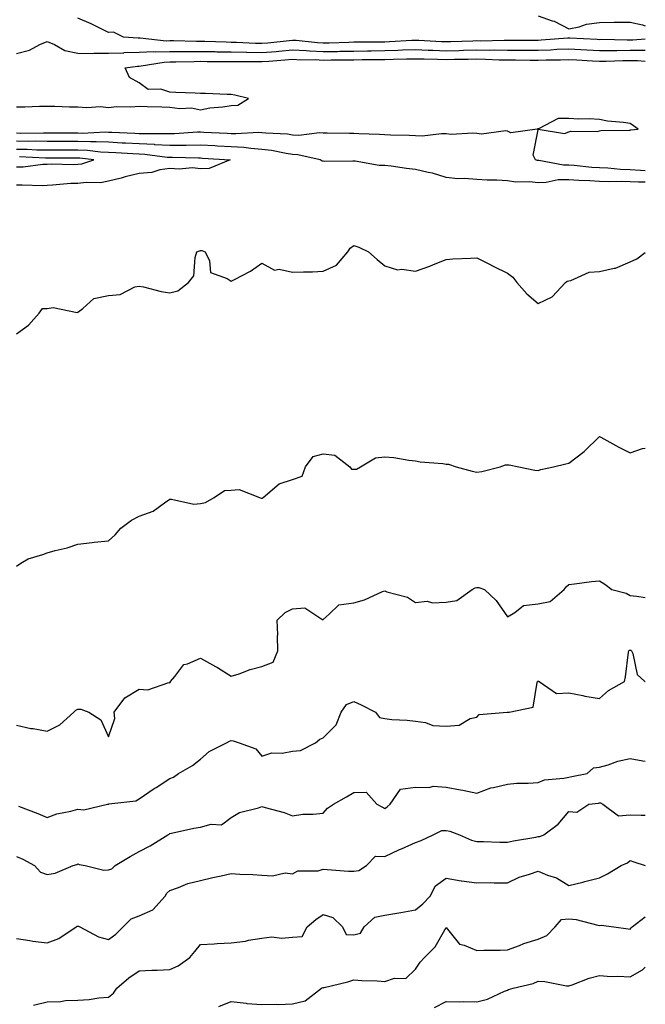
# Model space of a CAD drawing. Units: inches. Extents: x 976403 to 979043, y 7345418 to 7348058.
# Drawn here: x 978839 to 979043, y 7346057 to 7346378 of the extents above; entities that cross this region are included whole.
import ezdxf

# ---------------------------------------------------------------- set-up
doc = ezdxf.new("R2010")
doc.units = ezdxf.units.IN
doc.header["$MEASUREMENT"] = 0
doc.layers.add('Contour_97647345', color=7, linetype='Continuous', true_color=0xb53bcd)

msp = doc.modelspace()

# ---------------------------------------------------------------- linework, layer by layer
at = {"layer": 'Contour_97647345'}
for points in [[(979043, 7346371.26, 3292), (979038.97, 7346371, 3292), (979038.05, 7346371, 3292), (979037.12, 7346371, 3292), (979028.85, 7346371.12, 3292), (979028.05, 7346371.11, 3292), (979027.29, 7346371.15, 3292), (979018.36, 7346371.61, 3292), (979018.05, 7346371.63, 3292), (979017.75, 7346371.61, 3292), (979009.05, 7346370.92, 3292), (979008.05, 7346370.88, 3292), (979007.01, 7346370.88, 3292), (978999.12, 7346370.85, 3292), (978998.05, 7346370.86, 3292), (978997, 7346370.87, 3292), (978989.29, 7346370.68, 3292), (978988.05, 7346370.69, 3292), (978986.8, 7346370.67, 3292), (978979.57, 7346370.4, 3292), (978978.05, 7346370.36, 3292), (978976.55, 7346370.42, 3292), (978969.16, 7346370.81, 3292), (978968.05, 7346370.85, 3292), (978966.95, 7346370.81, 3292), (978959.57, 7346370.4, 3292), (978958.05, 7346370.35, 3292), (978956.46, 7346370.33, 3292), (978949.7, 7346370.27, 3292), (978948.05, 7346370.25, 3292), (978946.35, 7346370.22, 3292), (978939.97, 7346370, 3292), (978938.05, 7346369.96, 3292), (978936.18, 7346370.05, 3292), (978929.16, 7346370.81, 3292), (978928.05, 7346370.87, 3292), (978926.9, 7346370.76, 3292), (978919.97, 7346370, 3292), (978918.05, 7346369.83, 3292), (978916, 7346369.87, 3292), (978909.79, 7346370.18, 3292), (978908.05, 7346370.22, 3292), (978906.38, 7346370.25, 3292), (978899.45, 7346370.52, 3292), (978898.05, 7346370.55, 3292), (978896.67, 7346370.55, 3292), (978889.26, 7346370.7, 3292), (978888.05, 7346370.7, 3292), (978886.8, 7346370.67, 3292), (978878.39, 7346371.57, 3292), (978878.05, 7346371.56, 3292), (978877.68, 7346371.55, 3292), (978872.9, 7346371.92, 3292), (978869.71, 7346373.58, 3292), (978868.05, 7346373.5, 3292), (978865.01, 7346374.96, 3292), (978862.43, 7346376.31, 3292), (978858.05, 7346378.09, 3292)], [(979008.05, 7346378.93, 3292), (979012.69, 7346377.28, 3292), (979013.27, 7346377.14, 3292), (979018.05, 7346374.63, 3292), (979021.44, 7346375.31, 3292), (979023.79, 7346376.18, 3292), (979028.05, 7346376.72, 3292), (979032.9, 7346376.77, 3292), (979033.18, 7346376.8, 3292), (979038.05, 7346376.83, 3292), (979042.07, 7346375.94, 3292), (979043, 7346375.61, 3292)], [(978838.05, 7346366.57, 3291), (978842.32, 7346367.65, 3291), (978845.65, 7346369.51, 3291), (978848.05, 7346370.52, 3291), (978850.4, 7346369.57, 3291), (978853.76, 7346367.63, 3291), (978858.05, 7346366.67, 3291), (978862.76, 7346366.62, 3291), (978863.26, 7346366.71, 3291), (978868.05, 7346366.67, 3291), (978873, 7346366.87, 3291), (978873.09, 7346366.89, 3291), (978878.05, 7346367.04, 3291), (978882.76, 7346367.22, 3291), (978883.29, 7346367.16, 3291), (978888.05, 7346367.29, 3291), (978892.66, 7346367.31, 3291), (978893.42, 7346367.29, 3291), (978898.05, 7346367.31, 3291), (978902.75, 7346367.22, 3291), (978903.33, 7346367.2, 3291), (978908.05, 7346367.12, 3291), (978912.96, 7346367.01, 3291), (978913.13, 7346367, 3291), (978918.05, 7346366.9, 3291), (978922.68, 7346367.29, 3291), (978923.52, 7346367.39, 3291), (978928.05, 7346367.79, 3291), (978932.41, 7346367.56, 3291), (978933.57, 7346367.44, 3291), (978938.05, 7346367.22, 3291), (978942.67, 7346367.3, 3291), (978943.46, 7346367.33, 3291), (978948.05, 7346367.41, 3291), (978952.5, 7346367.46, 3291), (978953.61, 7346367.47, 3291), (978958.05, 7346367.53, 3291), (978962.31, 7346367.66, 3291), (978963.88, 7346367.75, 3291), (978968.05, 7346367.88, 3291), (978972.23, 7346367.74, 3291), (978973.78, 7346367.65, 3291), (978978.05, 7346367.51, 3291), (978982.37, 7346367.61, 3291), (978983.79, 7346367.66, 3291), (978988.05, 7346367.76, 3291), (978992.26, 7346367.71, 3291), (978993.88, 7346367.75, 3291), (978998.05, 7346367.7, 3291), (979002.3, 7346367.67, 3291), (979003.81, 7346367.68, 3291), (979008.05, 7346367.66, 3291), (979012.14, 7346367.83, 3291), (979014.11, 7346367.99, 3291), (979018.05, 7346368.17, 3291), (979022.03, 7346367.93, 3291), (979023.97, 7346367.83, 3291), (979028.05, 7346367.59, 3291), (979032.34, 7346367.63, 3291), (979033.73, 7346367.61, 3291), (979038.05, 7346367.65, 3291), (979042.33, 7346367.64, 3291), (979043, 7346367.68, 3291)], [(978838.05, 7346349.22, 3290), (978840.78, 7346349.18, 3290), (978845.59, 7346349.46, 3290), (978848.05, 7346349.42, 3290), (978850.56, 7346349.42, 3290), (978855.33, 7346349.2, 3290), (978858.05, 7346349.19, 3290), (978861.02, 7346348.95, 3290), (978865.43, 7346349.3, 3290), (978868.05, 7346349, 3290), (978870.68, 7346349.29, 3290), (978875.36, 7346349.23, 3290), (978878.05, 7346349.47, 3290), (978880.61, 7346349.37, 3290), (978885.39, 7346349.26, 3290), (978888.05, 7346349.15, 3290), (978891.26, 7346348.71, 3290), (978895.04, 7346348.91, 3290), (978898.05, 7346348.28, 3290), (978901.1, 7346348.88, 3290), (978905.35, 7346349.22, 3290), (978908.05, 7346349.66, 3290), (978910.2, 7346349.78, 3290), (978913.71, 7346351.92, 3290), (978909.18, 7346353.05, 3290), (978908.05, 7346353.19, 3290), (978906.73, 7346353.23, 3290), (978899.66, 7346353.53, 3290), (978898.05, 7346353.58, 3290), (978896.27, 7346353.7, 3290), (978890.03, 7346353.9, 3290), (978888.05, 7346354.05, 3290), (978885.04, 7346354.93, 3290), (978880.96, 7346354.83, 3290), (978878.05, 7346357.08, 3290), (978874.87, 7346358.74, 3290), (978873.52, 7346361.92, 3290), (978877.46, 7346362.51, 3290), (978878.05, 7346362.53, 3290), (978878.68, 7346362.55, 3290), (978886.14, 7346363.83, 3290), (978888.05, 7346363.88, 3290), (978890.02, 7346363.89, 3290), (978895.91, 7346364.05, 3290), (978898.05, 7346364.06, 3290), (978900.16, 7346364.02, 3290), (978905.92, 7346364.05, 3290), (978908.05, 7346364.01, 3290), (978910.09, 7346363.97, 3290), (978915.97, 7346364.01, 3290), (978918.05, 7346363.96, 3290), (978920.29, 7346364.15, 3290), (978925.48, 7346364.49, 3290), (978928.05, 7346364.72, 3290), (978930.71, 7346364.58, 3290), (978935.35, 7346364.61, 3290), (978938.05, 7346364.48, 3290), (978940.66, 7346364.53, 3290), (978945.44, 7346364.52, 3290), (978948.05, 7346364.57, 3290), (978950.74, 7346364.6, 3290), (978955.31, 7346364.67, 3290), (978958.05, 7346364.7, 3290), (978960.92, 7346364.79, 3290), (978965.15, 7346364.82, 3290), (978968.05, 7346364.92, 3290), (978970.95, 7346364.82, 3290), (978975.22, 7346364.75, 3290), (978978.05, 7346364.65, 3290), (978980.84, 7346364.72, 3290), (978985.22, 7346364.76, 3290), (978988.05, 7346364.82, 3290), (978990.92, 7346364.79, 3290), (978995.4, 7346364.57, 3290), (978998.05, 7346364.53, 3290), (979000.65, 7346364.52, 3290), (979005.52, 7346364.45, 3290), (979008.05, 7346364.43, 3290), (979010.68, 7346364.55, 3290), (979015.38, 7346364.58, 3290), (979018.05, 7346364.7, 3290), (979020.68, 7346364.55, 3290), (979025.76, 7346364.21, 3290), (979028.05, 7346364.07, 3290), (979030.22, 7346364.09, 3290), (979035.71, 7346364.27, 3290), (979038.05, 7346364.29, 3290), (979040.41, 7346364.28, 3290), (979043, 7346364.11, 3290)], [(979043, 7346328.36, 3290), (979041.48, 7346328.49, 3290), (979038.05, 7346328.64, 3290), (979034.89, 7346328.75, 3290), (979030.76, 7346329.21, 3290), (979028.05, 7346329.31, 3290), (979025.62, 7346329.48, 3290), (979019.85, 7346330.12, 3290), (979018.05, 7346330.26, 3290), (979016.36, 7346330.24, 3290), (979008.26, 7346331.71, 3290), (979008.05, 7346331.71, 3290), (979007.86, 7346331.73, 3290), (979007.17, 7346331.92, 3290), (979006.48, 7346333.49, 3290), (979008.05, 7346341.75, 3290), (979008.08, 7346341.89, 3290), (979016.67, 7346340.54, 3290), (979018.05, 7346341.06, 3290), (979018.7, 7346341.27, 3290), (979027.35, 7346341.22, 3290), (979028.05, 7346341.35, 3290), (979028.52, 7346341.46, 3290), (979037.72, 7346341.58, 3290), (979038.05, 7346341.64, 3290), (979038.28, 7346341.68, 3290), (979040.63, 7346341.92, 3290), (979039.15, 7346343.02, 3290), (979038.05, 7346343.76, 3290), (979035.85, 7346344.12, 3290), (979030.69, 7346344.56, 3290), (979028.05, 7346345.06, 3290), (979024.7, 7346345.27, 3290), (979021.3, 7346345.17, 3290), (979018.05, 7346345.41, 3290), (979014.57, 7346345.39, 3290), (979008.22, 7346342.09, 3290), (979008.05, 7346342.09, 3290), (979007.94, 7346342.03, 3290), (979007.8, 7346341.92, 3290), (978999.21, 7346340.76, 3290), (978998.05, 7346341.32, 3290), (978997.52, 7346341.4, 3290), (978989.62, 7346340.35, 3290), (978988.05, 7346340.48, 3290), (978986.78, 7346340.66, 3290), (978979.73, 7346340.24, 3290), (978978.05, 7346340.4, 3290), (978976.55, 7346340.42, 3290), (978970.26, 7346339.71, 3290), (978968.05, 7346339.73, 3290), (978966.01, 7346339.88, 3290), (978960, 7346339.96, 3290), (978958.05, 7346340.09, 3290), (978956.34, 7346340.21, 3290), (978949.59, 7346340.38, 3290), (978948.05, 7346340.48, 3290), (978946.61, 7346340.48, 3290), (978939.35, 7346340.62, 3290), (978938.05, 7346340.63, 3290), (978936.84, 7346340.71, 3290), (978930.04, 7346339.93, 3290), (978928.05, 7346340.03, 3290), (978926.39, 7346340.26, 3290), (978919.34, 7346340.63, 3290), (978918.05, 7346340.78, 3290), (978916.98, 7346340.85, 3290), (978909.57, 7346340.4, 3290), (978908.05, 7346340.47, 3290), (978906.68, 7346340.55, 3290), (978899.07, 7346340.9, 3290), (978898.05, 7346340.96, 3290), (978897.06, 7346340.94, 3290), (978889.56, 7346340.41, 3290), (978888.05, 7346340.37, 3290), (978886.59, 7346340.46, 3290), (978879.59, 7346340.38, 3290), (978878.05, 7346340.46, 3290), (978876.66, 7346340.53, 3290), (978869.16, 7346340.81, 3290), (978868.05, 7346340.86, 3290), (978867.03, 7346340.91, 3290), (978859.4, 7346340.57, 3290), (978858.05, 7346340.62, 3290), (978856.75, 7346340.62, 3290), (978849.3, 7346340.67, 3290), (978848.05, 7346340.67, 3290), (978846.82, 7346340.69, 3290), (978839.4, 7346340.58, 3290), (978838.05, 7346340.6, 3290)], [(979043, 7346324.66, 3291), (979040.77, 7346324.64, 3291), (979038.05, 7346324.76, 3291), (979035.1, 7346324.86, 3291), (979030.85, 7346324.72, 3291), (979028.05, 7346324.84, 3291), (979024.92, 7346325.05, 3291), (979021.31, 7346325.18, 3291), (979018.05, 7346325.43, 3291), (979014.59, 7346325.38, 3291), (979010.64, 7346324.51, 3291), (979008.05, 7346324.45, 3291), (979005.2, 7346324.77, 3291), (979000.83, 7346324.7, 3291), (978998.05, 7346325.12, 3291), (978994.63, 7346325.34, 3291), (978991.43, 7346325.29, 3291), (978988.05, 7346325.55, 3291), (978984.09, 7346325.88, 3291), (978981.9, 7346325.77, 3291), (978978.05, 7346326.19, 3291), (978973.67, 7346327.55, 3291), (978972.2, 7346327.77, 3291), (978968.05, 7346328.78, 3291), (978965.2, 7346329.07, 3291), (978960.13, 7346329.84, 3291), (978958.05, 7346330.08, 3291), (978956.23, 7346330.1, 3291), (978948.48, 7346331.49, 3291), (978948.05, 7346331.5, 3291), (978947.68, 7346331.55, 3291), (978938.53, 7346331.45, 3291), (978938.05, 7346331.5, 3291), (978937.66, 7346331.53, 3291), (978937.05, 7346331.92, 3291), (978929.74, 7346333.61, 3291), (978928.05, 7346333.7, 3291), (978925.99, 7346333.99, 3291), (978921.12, 7346334.99, 3291), (978918.05, 7346335.36, 3291), (978914.38, 7346335.59, 3291), (978912.11, 7346335.98, 3291), (978908.05, 7346336.19, 3291), (978903.52, 7346336.45, 3291), (978902.64, 7346336.51, 3291), (978898.05, 7346336.77, 3291), (978893.31, 7346336.66, 3291), (978892.8, 7346336.67, 3291), (978888.05, 7346336.57, 3291), (978883.09, 7346336.88, 3291), (978883.02, 7346336.89, 3291), (978878.05, 7346337.16, 3291), (978873.53, 7346337.39, 3291), (978872.54, 7346337.43, 3291), (978868.05, 7346337.66, 3291), (978863.98, 7346337.84, 3291), (978862.2, 7346337.76, 3291), (978858.05, 7346337.93, 3291), (978854.05, 7346337.92, 3291), (978852.03, 7346337.94, 3291), (978848.05, 7346337.93, 3291), (978844.13, 7346338, 3291), (978842.01, 7346337.97, 3291), (978838.05, 7346338.04, 3291)], [(978838.05, 7346335.47, 3292), (978841.55, 7346335.41, 3292), (978844.72, 7346335.25, 3292), (978848.05, 7346335.19, 3292), (978851.32, 7346335.19, 3292), (978854.74, 7346335.23, 3292), (978858.05, 7346335.23, 3292), (978861.23, 7346335.11, 3292), (978865.39, 7346334.58, 3292), (978868.05, 7346334.45, 3292), (978870.46, 7346334.33, 3292), (978876.01, 7346333.96, 3292), (978878.05, 7346333.85, 3292), (978879.89, 7346333.76, 3292), (978887.15, 7346332.82, 3292), (978888.05, 7346332.76, 3292), (978888.91, 7346332.78, 3292), (978897.41, 7346332.56, 3292), (978898.05, 7346332.57, 3292), (978898.67, 7346332.54, 3292), (978907.71, 7346331.92, 3292), (978900.81, 7346329.15, 3292), (978898.05, 7346329.06, 3292), (978895.43, 7346329.3, 3292), (978891.1, 7346328.87, 3292), (978888.05, 7346329.07, 3292), (978884.81, 7346328.68, 3292), (978882.19, 7346327.77, 3292), (978878.05, 7346327.48, 3292), (978873.52, 7346326.45, 3292), (978872.14, 7346326.02, 3292), (978868.05, 7346324.94, 3292), (978865.48, 7346324.48, 3292), (978860.74, 7346324.61, 3292), (978858.05, 7346324.27, 3292), (978855.77, 7346324.2, 3292), (978849.77, 7346323.64, 3292), (978848.05, 7346323.58, 3292), (978846.47, 7346323.5, 3292), (978839.86, 7346323.73, 3292), (978838.05, 7346323.65, 3292)], [(978838.05, 7346329.62, 3293), (978840.26, 7346329.71, 3293), (978846.63, 7346330.5, 3293), (978848.05, 7346330.57, 3293), (978849.35, 7346330.62, 3293), (978856.58, 7346330.45, 3293), (978858.05, 7346330.5, 3293), (978859.32, 7346330.66, 3293), (978863.28, 7346331.92, 3293), (978858.65, 7346332.51, 3293), (978858.05, 7346332.54, 3293), (978857.43, 7346332.54, 3293), (978848.58, 7346332.45, 3293), (978848.05, 7346332.45, 3293), (978847.51, 7346332.46, 3293), (978839.03, 7346332.89, 3293)], [(978838.05, 7346275.25, 3291), (978841.94, 7346278.03, 3291), (978845.44, 7346281.92, 3291), (978846.53, 7346283.44, 3291), (978848.05, 7346283.52, 3291), (978849.97, 7346283.84, 3291), (978857.77, 7346282.2, 3291), (978858.05, 7346282.34, 3291), (978859.65, 7346283.52, 3291), (978863.26, 7346286.71, 3291), (978868.05, 7346287.75, 3291), (978871.89, 7346288.08, 3291), (978876.63, 7346290.5, 3291), (978878.05, 7346290.78, 3291), (978879.46, 7346290.51, 3291), (978885.19, 7346289.06, 3291), (978888.05, 7346288.59, 3291), (978890.68, 7346289.29, 3291), (978894.15, 7346291.92, 3291), (978895.82, 7346294.15, 3291), (978896.23, 7346300.1, 3291), (978896.83, 7346301.92, 3291), (978897.65, 7346302.32, 3291), (978898.05, 7346302.38, 3291), (978898.49, 7346302.35, 3291), (978899.54, 7346301.92, 3291), (978900.91, 7346299.06, 3291), (978901.31, 7346295.18, 3291), (978906.75, 7346293.22, 3291), (978908.05, 7346292.36, 3291), (978909.06, 7346292.93, 3291), (978914.33, 7346295.65, 3291), (978918.05, 7346298.23, 3291), (978922.13, 7346296, 3291), (978923.71, 7346296.26, 3291), (978928.05, 7346295.38, 3291), (978931.62, 7346295.49, 3291), (978934.5, 7346295.47, 3291), (978938.05, 7346295.61, 3291), (978942.31, 7346297.66, 3291), (978946.07, 7346301.92, 3291), (978946.76, 7346303.2, 3291), (978948.05, 7346304.02, 3291), (978949.61, 7346303.48, 3291), (978952.79, 7346301.92, 3291), (978955.63, 7346299.5, 3291), (978958.05, 7346297.4, 3291), (978962.19, 7346296.06, 3291), (978963.67, 7346296.3, 3291), (978968.05, 7346295.64, 3291), (978972.73, 7346297.24, 3291), (978973.93, 7346297.79, 3291), (978978.05, 7346299.5, 3291), (978980.26, 7346299.71, 3291), (978985.98, 7346299.85, 3291), (978988.05, 7346300.03, 3291), (978991.95, 7346298.03, 3291), (978993.4, 7346297.27, 3291), (978998.05, 7346294.97, 3291), (978999.84, 7346293.7, 3291), (979001.15, 7346291.92, 3291), (979004.4, 7346288.27, 3291), (979008.05, 7346285.09, 3291), (979012.67, 7346287.3, 3291), (979016.95, 7346291.92, 3291), (979017.55, 7346292.41, 3291), (979018.05, 7346292.51, 3291), (979018.76, 7346292.63, 3291), (979024.66, 7346295.31, 3291), (979028.05, 7346295.59, 3291), (979032.81, 7346296.68, 3291), (979033.29, 7346296.68, 3291), (979038.05, 7346298.68, 3291), (979040.26, 7346299.72, 3291), (979043, 7346301.77, 3291)], [(978838.05, 7346199.54, 3290), (978839.51, 7346200.45, 3290), (978841.83, 7346201.92, 3290), (978846.67, 7346203.3, 3290), (978848.05, 7346203.8, 3290), (978850.68, 7346204.55, 3290), (978854.52, 7346205.45, 3290), (978858.05, 7346206.62, 3290), (978862.71, 7346207.26, 3290), (978863.4, 7346207.27, 3290), (978868.05, 7346207.77, 3290), (978870.22, 7346209.75, 3290), (978872, 7346211.92, 3290), (978875.52, 7346214.45, 3290), (978878.05, 7346215.78, 3290), (978882.58, 7346217.39, 3290), (978886.31, 7346220.18, 3290), (978888.05, 7346221.3, 3290), (978888.62, 7346221.35, 3290), (978895.88, 7346219.75, 3290), (978898.05, 7346219.87, 3290), (978899.67, 7346220.29, 3290), (978902.51, 7346221.92, 3290), (978905.86, 7346224.11, 3290), (978908.05, 7346224.31, 3290), (978910.58, 7346224.45, 3290), (978917.22, 7346221.92, 3290), (978917.83, 7346221.69, 3290), (978918.05, 7346221.65, 3290), (978918.28, 7346221.69, 3290), (978918.48, 7346221.92, 3290), (978923.68, 7346226.29, 3290), (978928.05, 7346227.7, 3290), (978931.11, 7346228.86, 3290), (978932.25, 7346231.92, 3290), (978934.78, 7346235.19, 3290), (978938.05, 7346236.1, 3290), (978941.76, 7346235.63, 3290), (978946.66, 7346231.92, 3290), (978947.19, 7346231.07, 3290), (978948.05, 7346231.06, 3290), (978948.9, 7346231.07, 3290), (978950.17, 7346231.92, 3290), (978955.11, 7346234.86, 3290), (978958.05, 7346235.14, 3290), (978961.04, 7346234.91, 3290), (978965.96, 7346234.01, 3290), (978968.05, 7346233.81, 3290), (978969.59, 7346233.46, 3290), (978977.04, 7346232.93, 3290), (978978.05, 7346232.75, 3290), (978978.84, 7346232.71, 3290), (978981.34, 7346231.92, 3290), (978986.55, 7346230.42, 3290), (978988.05, 7346230.19, 3290), (978989.67, 7346230.3, 3290), (978995.65, 7346231.92, 3290), (978997.47, 7346232.49, 3290), (978998.05, 7346232.56, 3290), (978998.63, 7346232.49, 3290), (979001.73, 7346231.92, 3290), (979006.98, 7346230.84, 3290), (979008.05, 7346230.69, 3290), (979008.96, 7346231.01, 3290), (979013.12, 7346231.92, 3290), (979017.08, 7346232.88, 3290), (979018.05, 7346233.1, 3290), (979023.05, 7346236.92, 3290), (979028.05, 7346241.72, 3290), (979028.46, 7346241.51, 3290), (979034.41, 7346238.28, 3290), (979038.05, 7346236.48, 3290), (979042.12, 7346237.85, 3290), (979043, 7346237.93, 3290)], [(978838.05, 7346147.66, 3289), (978842.72, 7346146.59, 3289), (978843.43, 7346146.54, 3289), (978848.05, 7346145.73, 3289), (978852.19, 7346147.78, 3289), (978856.74, 7346151.92, 3289), (978857.41, 7346152.56, 3289), (978858.05, 7346152.86, 3289), (978859.07, 7346152.93, 3289), (978861.67, 7346151.92, 3289), (978865.49, 7346149.36, 3289), (978868.05, 7346143.84, 3289), (978870.11, 7346149.86, 3289), (978869.92, 7346151.92, 3289), (978873.37, 7346156.6, 3289), (978878.05, 7346159.37, 3289), (978880.83, 7346159.14, 3289), (978887.71, 7346161.58, 3289), (978888.05, 7346161.5, 3289), (978888.23, 7346161.75, 3289), (978888.28, 7346161.92, 3289), (978889.64, 7346163.51, 3289), (978892.55, 7346167.42, 3289), (978893.75, 7346167.62, 3289), (978898.05, 7346169.54, 3289), (978902.94, 7346166.81, 3289), (978903.54, 7346166.44, 3289), (978908.05, 7346163.67, 3289), (978910.58, 7346164.45, 3289), (978914.19, 7346165.78, 3289), (978918.05, 7346166.78, 3289), (978921.72, 7346168.25, 3289), (978923.28, 7346171.92, 3289), (978923.15, 7346176.82, 3289), (978923.26, 7346177.13, 3289), (978922.96, 7346181.92, 3289), (978925.61, 7346184.37, 3289), (978928.05, 7346185.62, 3289), (978932.01, 7346185.87, 3289), (978937.94, 7346182.03, 3289), (978938.05, 7346182.08, 3289), (978939.92, 7346183.8, 3289), (978943.09, 7346186.89, 3289), (978948.05, 7346187.55, 3289), (978951.46, 7346188.51, 3289), (978957.35, 7346191.22, 3289), (978958.05, 7346191.48, 3289), (978958.79, 7346191.18, 3289), (978965.47, 7346189.35, 3289), (978968.05, 7346187.7, 3289), (978971.89, 7346188.08, 3289), (978973.66, 7346187.53, 3289), (978978.05, 7346187.74, 3289), (978981.62, 7346188.35, 3289), (978986.59, 7346191.92, 3289), (978987.53, 7346192.43, 3289), (978988.05, 7346192.54, 3289), (978988.71, 7346192.58, 3289), (978990.57, 7346191.92, 3289), (978994.43, 7346188.3, 3289), (978998.05, 7346182.99, 3289), (979000.48, 7346184.35, 3289), (979003.26, 7346186.71, 3289), (979008.05, 7346187.25, 3289), (979011.95, 7346188.03, 3289), (979016.56, 7346191.92, 3289), (979017.21, 7346192.76, 3289), (979018.05, 7346193.57, 3289), (979019.87, 7346193.74, 3289), (979025.48, 7346194.49, 3289), (979028.05, 7346194.7, 3289), (979029.8, 7346193.67, 3289), (979032.08, 7346191.92, 3289), (979036.79, 7346190.67, 3289), (979038.05, 7346189.95, 3289), (979040.28, 7346189.69, 3289), (979043, 7346189.32, 3289)], [(978838.73, 7346121.24, 3288), (978845.01, 7346118.88, 3288), (978848.05, 7346117.55, 3288), (978851.2, 7346118.77, 3288), (978855.72, 7346119.59, 3288), (978858.05, 7346120.26, 3288), (978859.95, 7346120.02, 3288), (978867.75, 7346121.92, 3288), (978868, 7346121.97, 3288), (978868.05, 7346121.97, 3288), (978868.12, 7346121.99, 3288), (978876.96, 7346123.01, 3288), (978878.05, 7346123.62, 3288), (978882.94, 7346127.03, 3288), (978883.54, 7346127.4, 3288), (978888.05, 7346130.31, 3288), (978889.2, 7346130.77, 3288), (978890.83, 7346131.92, 3288), (978895.43, 7346134.54, 3288), (978898.05, 7346136.63, 3288), (978900.89, 7346139.08, 3288), (978906.51, 7346141.92, 3288), (978907.48, 7346142.49, 3288), (978908.05, 7346142.66, 3288), (978908.69, 7346142.56, 3288), (978910.57, 7346141.92, 3288), (978916.08, 7346139.95, 3288), (978918.05, 7346137.57, 3288), (978921.27, 7346138.69, 3288), (978924.64, 7346138.51, 3288), (978928.05, 7346139.15, 3288), (978930.6, 7346139.37, 3288), (978935.47, 7346141.92, 3288), (978936.9, 7346143.07, 3288), (978938.05, 7346143.55, 3288), (978942.22, 7346147.76, 3288), (978943.82, 7346151.92, 3288), (978945.61, 7346154.36, 3288), (978948.05, 7346155.33, 3288), (978950.43, 7346154.31, 3288), (978955.01, 7346151.92, 3288), (978956.35, 7346150.22, 3288), (978958.05, 7346149.81, 3288), (978960.43, 7346149.54, 3288), (978965.41, 7346149.29, 3288), (978968.05, 7346148.95, 3288), (978971.39, 7346148.59, 3288), (978973.72, 7346147.59, 3288), (978978.05, 7346147.37, 3288), (978982.28, 7346147.69, 3288), (978985.93, 7346149.8, 3288), (978988.05, 7346150.24, 3288), (978988.87, 7346151.1, 3288), (978997.99, 7346151.86, 3288), (978998.05, 7346151.88, 3288), (978998.08, 7346151.89, 3288), (978998.58, 7346151.92, 3288), (979006.43, 7346153.54, 3288), (979007.76, 7346161.63, 3288), (979007.91, 7346161.92, 3288), (979007.96, 7346162.01, 3288), (979008.05, 7346162, 3288), (979008.17, 7346162.04, 3288), (979008.43, 7346161.92, 3288), (979014.08, 7346157.95, 3288), (979018.05, 7346158.19, 3288), (979022.66, 7346157.31, 3288), (979023.27, 7346157.14, 3288), (979028.05, 7346156.39, 3288), (979030.96, 7346159.01, 3288), (979036.23, 7346161.92, 3288), (979036.56, 7346163.41, 3288), (979037.57, 7346171.44, 3288), (979037.66, 7346171.92, 3288), (979037.84, 7346172.14, 3288), (979038.05, 7346172.14, 3288), (979038.23, 7346172.1, 3288), (979038.53, 7346171.92, 3288), (979038.92, 7346171.06, 3288), (979040.34, 7346164.21, 3288), (979042.89, 7346161.92, 3288), (979043, 7346161.9, 3288)], [(978838.05, 7346104.89, 3287), (978840.13, 7346104.01, 3287), (978843.94, 7346101.92, 3287), (978845.87, 7346099.74, 3287), (978848.05, 7346099, 3287), (978850.6, 7346099.38, 3287), (978856.54, 7346101.92, 3287), (978857.69, 7346102.29, 3287), (978858.05, 7346102.46, 3287), (978858.43, 7346102.3, 3287), (978860.39, 7346101.92, 3287), (978866.52, 7346100.39, 3287), (978868.05, 7346100.46, 3287), (978869.12, 7346100.85, 3287), (978870.23, 7346101.92, 3287), (978875.15, 7346104.83, 3287), (978878.05, 7346106.51, 3287), (978881.6, 7346108.37, 3287), (978887.34, 7346111.92, 3287), (978887.78, 7346112.19, 3287), (978888.05, 7346112.33, 3287), (978888.55, 7346112.42, 3287), (978895.89, 7346114.07, 3287), (978898.05, 7346114.45, 3287), (978901.53, 7346115.39, 3287), (978904.84, 7346115.13, 3287), (978908.05, 7346117.62, 3287), (978910.78, 7346119.19, 3287), (978916.89, 7346120.76, 3287), (978918.05, 7346121.2, 3287), (978919.12, 7346120.85, 3287), (978925.34, 7346119.21, 3287), (978928.05, 7346118.11, 3287), (978931.34, 7346118.63, 3287), (978934.75, 7346118.62, 3287), (978938.05, 7346119.02, 3287), (978939.42, 7346120.56, 3287), (978941.39, 7346121.92, 3287), (978945.62, 7346124.35, 3287), (978948.05, 7346125.76, 3287), (978951.97, 7346125.84, 3287), (978955.45, 7346121.92, 3287), (978957.14, 7346121.01, 3287), (978958.05, 7346120.47, 3287), (978958.91, 7346121.06, 3287), (978959.8, 7346121.92, 3287), (978963.17, 7346126.81, 3287), (978968.05, 7346127.51, 3287), (978972.59, 7346127.37, 3287), (978973.88, 7346127.75, 3287), (978978.05, 7346127.51, 3287), (978982.76, 7346126.62, 3287), (978983.52, 7346126.45, 3287), (978988.05, 7346125.53, 3287), (978992.69, 7346127.28, 3287), (978993.47, 7346127.34, 3287), (978998.05, 7346128.44, 3287), (979001.17, 7346128.8, 3287), (979004.86, 7346128.73, 3287), (979008.05, 7346129.01, 3287), (979010.14, 7346129.83, 3287), (979016.47, 7346130.34, 3287), (979018.05, 7346130.73, 3287), (979019.08, 7346130.89, 3287), (979024.01, 7346131.92, 3287), (979026.16, 7346133.81, 3287), (979028.05, 7346133.96, 3287), (979030.86, 7346134.73, 3287), (979034.08, 7346135.89, 3287), (979038.05, 7346136.77, 3287), (979042.22, 7346136.09, 3287), (979043, 7346135.94, 3287)], [(978838.05, 7346078.18, 3286), (978842.43, 7346077.53, 3286), (978843.38, 7346077.25, 3286), (978848.05, 7346076.76, 3286), (978851.81, 7346078.16, 3286), (978857.54, 7346081.92, 3286), (978857.86, 7346082.11, 3286), (978858.05, 7346082.15, 3286), (978858.26, 7346082.13, 3286), (978858.66, 7346081.92, 3286), (978864.77, 7346078.64, 3286), (978868.05, 7346077.78, 3286), (978870.42, 7346079.54, 3286), (978872.84, 7346081.92, 3286), (978875.43, 7346084.54, 3286), (978878.05, 7346085.48, 3286), (978882.53, 7346087.44, 3286), (978886.46, 7346091.92, 3286), (978887.07, 7346092.9, 3286), (978888.05, 7346093.76, 3286), (978890.83, 7346094.7, 3286), (978893.88, 7346096.09, 3286), (978898.05, 7346097.08, 3286), (978902, 7346097.98, 3286), (978904.71, 7346098.59, 3286), (978908.05, 7346099.33, 3286), (978910.82, 7346099.14, 3286), (978915.12, 7346098.99, 3286), (978918.05, 7346098.78, 3286), (978921.44, 7346098.53, 3286), (978925.65, 7346099.51, 3286), (978928.05, 7346099.16, 3286), (978929.79, 7346100.18, 3286), (978936.37, 7346100.24, 3286), (978938.05, 7346100.69, 3286), (978939.31, 7346100.67, 3286), (978946.24, 7346100.11, 3286), (978948.05, 7346100.07, 3286), (978949.68, 7346100.28, 3286), (978952.15, 7346101.92, 3286), (978955.02, 7346104.95, 3286), (978958.05, 7346104.9, 3286), (978962.85, 7346107.11, 3286), (978963.54, 7346107.4, 3286), (978968.05, 7346109.4, 3286), (978969.92, 7346110.05, 3286), (978973.83, 7346111.92, 3286), (978976.69, 7346113.28, 3286), (978978.05, 7346113.36, 3286), (978979.24, 7346113.12, 3286), (978982.48, 7346111.92, 3286), (978986.33, 7346110.2, 3286), (978988.05, 7346109.7, 3286), (978990.22, 7346109.75, 3286), (978995.63, 7346109.49, 3286), (978998.05, 7346109.55, 3286), (979000.02, 7346109.94, 3286), (979007.34, 7346111.2, 3286), (979008.05, 7346111.34, 3286), (979008.61, 7346111.37, 3286), (979009.9, 7346111.92, 3286), (979014.6, 7346115.37, 3286), (979018.05, 7346119.48, 3286), (979020.69, 7346119.28, 3286), (979024.57, 7346121.92, 3286), (979027.69, 7346122.28, 3286), (979028.05, 7346122.34, 3286), (979028.43, 7346122.31, 3286), (979029.17, 7346121.92, 3286), (979034.21, 7346118.08, 3286), (979038.05, 7346118.42, 3286), (979041.68, 7346118.29, 3286), (979043, 7346118.38, 3286)], [(978843.6, 7346056.37, 3285), (978848.05, 7346057.47, 3285), (978852.36, 7346057.62, 3285), (978854, 7346057.87, 3285), (978858.05, 7346058.05, 3285), (978861.75, 7346058.22, 3285), (978864.93, 7346058.8, 3285), (978868.05, 7346058.99, 3285), (978869.63, 7346060.33, 3285), (978870.73, 7346061.92, 3285), (978874.64, 7346065.33, 3285), (978878.05, 7346067.6, 3285), (978882.15, 7346067.82, 3285), (978883.93, 7346067.79, 3285), (978888.05, 7346067.98, 3285), (978890.7, 7346069.27, 3285), (978894.56, 7346071.92, 3285), (978896.12, 7346073.86, 3285), (978898.05, 7346076.17, 3285), (978902.5, 7346076.38, 3285), (978903.43, 7346076.54, 3285), (978908.05, 7346076.71, 3285), (978912.66, 7346077.31, 3285), (978913.68, 7346077.55, 3285), (978918.05, 7346078.25, 3285), (978921.27, 7346078.7, 3285), (978924.37, 7346078.24, 3285), (978928.05, 7346078.55, 3285), (978931.18, 7346078.79, 3285), (978932.8, 7346081.92, 3285), (978935.66, 7346084.31, 3285), (978938.05, 7346085.96, 3285), (978941.15, 7346085.02, 3285), (978944.28, 7346081.92, 3285), (978945.52, 7346079.39, 3285), (978948.05, 7346079.28, 3285), (978950.12, 7346079.85, 3285), (978951.36, 7346081.92, 3285), (978954.85, 7346085.12, 3285), (978958.05, 7346085.74, 3285), (978962.62, 7346086.49, 3285), (978963.37, 7346086.6, 3285), (978968.05, 7346087.42, 3285), (978970.5, 7346089.47, 3285), (978972.86, 7346091.92, 3285), (978974.63, 7346095.34, 3285), (978978.05, 7346097.75, 3285), (978982.99, 7346096.97, 3285), (978983.09, 7346096.95, 3285), (978988.05, 7346096.27, 3285), (978992.46, 7346096.34, 3285), (978993.73, 7346096.24, 3285), (978998.05, 7346096.32, 3285), (979001.85, 7346098.12, 3285), (979005.21, 7346099.07, 3285), (979008.05, 7346100.12, 3285), (979011.16, 7346098.81, 3285), (979014.06, 7346097.93, 3285), (979018.05, 7346095.44, 3285), (979022.67, 7346096.54, 3285), (979023.31, 7346096.66, 3285), (979028.05, 7346097.93, 3285), (979030.71, 7346099.26, 3285), (979035.08, 7346101.92, 3285), (979037.17, 7346102.8, 3285), (979038.05, 7346103.51, 3285), (979039.28, 7346103.16, 3285), (979043, 7346101.92, 3285)], [(978904.01, 7346055.96, 3284), (978908.05, 7346057.62, 3284), (978912.93, 7346057.04, 3284), (978913.12, 7346056.99, 3284), (978918.05, 7346056.58, 3284), (978922.84, 7346056.71, 3284), (978923.39, 7346056.58, 3284), (978928.05, 7346056.79, 3284), (978932.15, 7346057.82, 3284), (978937.42, 7346061.92, 3284), (978937.85, 7346062.11, 3284), (978938.05, 7346062.1, 3284), (978938.3, 7346062.17, 3284), (978946.02, 7346063.96, 3284), (978948.05, 7346064.68, 3284), (978950.56, 7346064.42, 3284), (978955.64, 7346064.34, 3284), (978958.05, 7346064.13, 3284), (978961.29, 7346065.17, 3284), (978964.91, 7346065.07, 3284), (978968.05, 7346068.17, 3284), (978969.6, 7346070.37, 3284), (978971.04, 7346071.92, 3284), (978974.51, 7346075.46, 3284), (978978.05, 7346081.71, 3284), (978982.41, 7346076.28, 3284), (978983.97, 7346076, 3284), (978988.05, 7346074.2, 3284), (978990.42, 7346074.29, 3284), (978995.66, 7346074.31, 3284), (978998.05, 7346074.41, 3284), (979002.01, 7346075.88, 3284), (979003.45, 7346076.52, 3284), (979008.05, 7346077.88, 3284), (979010.88, 7346079.08, 3284), (979013.59, 7346081.92, 3284), (979015.66, 7346084.31, 3284), (979018.05, 7346084.52, 3284), (979020.47, 7346084.35, 3284), (979027.5, 7346082.47, 3284), (979028.05, 7346082.41, 3284), (979028.59, 7346082.45, 3284), (979032.7, 7346081.92, 3284), (979037.45, 7346081.32, 3284), (979038.05, 7346081.22, 3284), (979038.41, 7346081.56, 3284), (979038.74, 7346081.92, 3284), (979043, 7346085.2, 3284)], [(978974.29, 7346055.68, 3283), (978978.05, 7346057.55, 3283), (978982.46, 7346057.51, 3283), (978983.67, 7346057.55, 3283), (978988.05, 7346057.5, 3283), (978991.57, 7346058.4, 3283), (978997.1, 7346060.97, 3283), (978998.05, 7346061.31, 3283), (978998.43, 7346061.53, 3283), (978999.93, 7346061.92, 3283), (979006.48, 7346063.5, 3283), (979008.05, 7346064.17, 3283), (979010.3, 7346064.16, 3283), (979017.28, 7346062.7, 3283), (979018.05, 7346062.69, 3283), (979019.17, 7346063.05, 3283), (979024.75, 7346065.22, 3283), (979028.05, 7346066.06, 3283), (979031.83, 7346065.7, 3283), (979034.09, 7346065.88, 3283), (979038.05, 7346065.61, 3283), (979042.09, 7346067.87, 3283), (979043, 7346068.82, 3283)]]:
    msp.add_polyline3d(points, dxfattribs=at)

doc.saveas('drawing.dxf')
